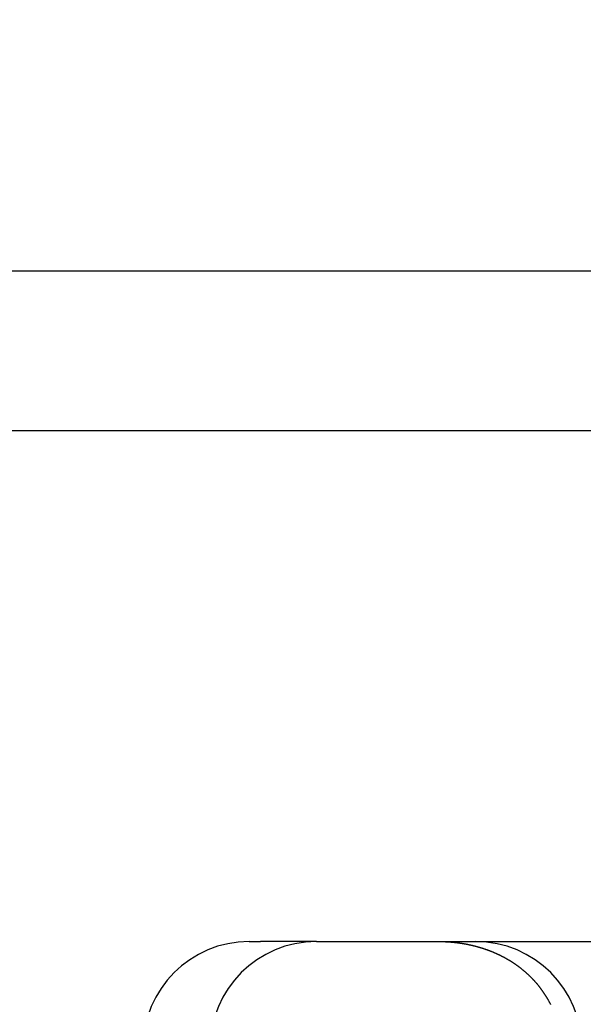
# Model space of a CAD drawing. Extents: x 179 to 1529, y 319 to 1369.
# Drawn here: x 1319 to 1325, y 1313 to 1322 of the extents above; entities that cross this region are included whole.
import ezdxf

# ---------------------------------------------------------------- set-up
doc = ezdxf.new("R2010")
doc.units = 0
doc.header["$LTSCALE"] = 4
doc.linetypes.add('CENTER', pattern=[50.8, 31.75, -6.35, 6.35, -6.35])
doc.linetypes.add('HIDDEN', pattern=[9.525, 6.35, -3.175])
for name, color, linetype in [('AM_0', 7, 'CONTINUOUS'), ('AM_3', 2, 'HIDDEN'), ('AM_5', 3, 'CONTINUOUS'), ('AM_7', 1, 'CENTER'), ('OBRYS', 7, 'CONTINUOUS'), ('SKRYTÁ__ISO_', 2, 'HIDDEN'), ('VIDITELNÁ__ISO_', 7, 'CONTINUOUS')]:
    doc.layers.add(name, color=color, linetype=linetype)
doc.styles.get("Standard").update_dxf_attribs({"font": 'simplex.shx', "width": 0.75})
doc.dimstyles.get("Standard").update_dxf_attribs({"dimtxt": 0.18, "dimasz": 0.18, "dimexe": 0.18, "dimexo": 0.0625, "dimgap": 0.09, "dimtad": 0, "dimtih": 1, "dimtoh": 1, "dimzin": 0, "dimcen": 0.09, "dimazin": 3, "dimtfac": 1, "dimtofl": 0, "dimtmove": 0, "dimatfit": 3})

# ---------------------------------------------------------------- blocks, each defined once
blk = doc.blocks.new('A$C4B7440DB')
at = {"layer": 'SKRYTÁ__ISO_'}
blk.add_polyline3d([(18, 26.443, 0), (18, 26.4394, 0), (18, 26.4357, 0), (18, 26.432, 0), (17.9999, 26.4284, 0), (17.9999, 26.4247, 0), (17.9998, 26.421, 0), (17.9998, 26.4174, 0), (17.9997, 26.4137, 0), (17.9996, 26.41, 0), (17.9996, 26.4063, 0), (17.9995, 26.4027, 0), (17.9994, 26.399, 0), (17.9992, 26.3953, 0), (17.9991, 26.3916, 0), (17.999, 26.3879, 0), (17.9988, 26.3843, 0), (17.9987, 26.3806, 0), (17.9985, 26.3769, 0), (17.9984, 26.3732, 0), (17.9982, 26.3695, 0), (17.998, 26.3658, 0), (17.9978, 26.3621, 0), (17.9976, 26.3584, 0), (17.9974, 26.3548, 0), (17.9972, 26.3511, 0), (17.9969, 26.3474, 0), (17.9967, 26.3437, 0), (17.9964, 26.34, 0), (17.9962, 26.3363, 0), (17.9959, 26.3326, 0), (17.9956, 26.3289, 0), (17.9953, 26.3252, 0), (17.995, 26.3215, 0), (17.9947, 26.3178, 0), (17.9944, 26.3141, 0), (17.9941, 26.3104, 0), (17.9937, 26.3067, 0), (17.9934, 26.303, 0), (17.993, 26.2993, 0), (17.9926, 26.2956, 0), (17.9923, 26.2919, 0), (17.9919, 26.2882, 0), (17.9915, 26.2845, 0), (17.9911, 26.2808, 0), (17.9906, 26.2771, 0), (17.9902, 26.2734, 0), (17.9898, 26.2696, 0), (17.9893, 26.2659, 0), (17.9888, 26.2622, 0), (17.9884, 26.2585, 0), (17.9879, 26.2548, 0), (17.9874, 26.2511, 0), (17.9869, 26.2474, 0), (17.9864, 26.2437, 0), (17.9859, 26.24, 0), (17.9853, 26.2363, 0), (17.9848, 26.2326, 0), (17.9842, 26.2289, 0), (17.9837, 26.2252, 0), (17.9831, 26.2215, 0), (17.9825, 26.2178, 0), (17.9819, 26.2141, 0), (17.9813, 26.2104, 0), (17.9807, 26.2067, 0), (17.9801, 26.2029, 0), (17.9794, 26.1992, 0), (17.9788, 26.1955, 0), (17.9781, 26.1918, 0), (17.9775, 26.1881, 0), (17.9768, 26.1844, 0), (17.9761, 26.1807, 0), (17.9754, 26.177, 0), (17.9747, 26.1733, 0), (17.974, 26.1696, 0), (17.9732, 26.1659, 0), (17.9725, 26.1622, 0), (17.9717, 26.1585, 0), (17.971, 26.1548, 0), (17.9702, 26.1512, 0), (17.9694, 26.1475, 0), (17.9686, 26.1438, 0), (17.9678, 26.1401, 0), (17.967, 26.1364, 0), (17.9661, 26.1327, 0), (17.9653, 26.129, 0), (17.9644, 26.1253, 0), (17.9636, 26.1217, 0), (17.9627, 26.118, 0), (17.9618, 26.1143, 0), (17.9609, 26.1106, 0), (17.96, 26.107, 0), (17.9591, 26.1033, 0), (17.9582, 26.0996, 0), (17.9572, 26.096, 0), (17.9563, 26.0923, 0), (17.9553, 26.0887, 0), (17.9543, 26.085, 0), (17.9534, 26.0813, 0), (17.9524, 26.0777, 0), (17.9514, 26.074, 0), (17.9503, 26.0704, 0), (17.9493, 26.0668, 0), (17.9483, 26.0631, 0), (17.9472, 26.0595, 0), (17.9462, 26.0558, 0), (17.9451, 26.0522, 0), (17.944, 26.0486, 0), (17.9429, 26.0449, 0), (17.9418, 26.0413, 0), (17.9407, 26.0377, 0), (17.9396, 26.0341, 0), (17.9384, 26.0305, 0), (17.9373, 26.0268, 0), (17.9361, 26.0232, 0), (17.935, 26.0196, 0), (17.9338, 26.016, 0), (17.9326, 26.0124, 0), (17.9314, 26.0088, 0), (17.9302, 26.0052, 0), (17.9289, 26.0016, 0), (17.9277, 25.998, 0), (17.9264, 25.9945, 0), (17.9252, 25.9909, 0), (17.9239, 25.9873, 0), (17.9226, 25.9837, 0), (17.9213, 25.9801, 0), (17.92, 25.9766, 0), (17.9187, 25.973, 0), (17.9174, 25.9695, 0), (17.916, 25.9659, 0), (17.9147, 25.9623, 0), (17.9133, 25.9588, 0), (17.9119, 25.9552, 0), (17.9106, 25.9517, 0), (17.9092, 25.9482, 0), (17.9077, 25.9446, 0), (17.9063, 25.9411, 0), (17.9049, 25.9376, 0), (17.9034, 25.934, 0), (17.902, 25.9305, 0), (17.9005, 25.927, 0), (17.899, 25.9235, 0), (17.8976, 25.92, 0), (17.8961, 25.9165, 0), (17.8945, 25.913, 0), (17.893, 25.9095, 0), (17.8915, 25.906, 0), (17.8899, 25.9025, 0), (17.8884, 25.899, 0), (17.8868, 25.8955, 0), (17.8852, 25.892, 0), (17.8836, 25.8886, 0), (17.882, 25.8851, 0), (17.8804, 25.8816, 0), (17.8788, 25.8782, 0), (17.8771, 25.8747, 0), (17.8755, 25.8713, 0), (17.8738, 25.8678, 0), (17.8721, 25.8644, 0), (17.8704, 25.861, 0), (17.8687, 25.8576, 0), (17.867, 25.8541, 0), (17.8653, 25.8507, 0), (17.8636, 25.8473, 0), (17.8618, 25.8439, 0), (17.8601, 25.8405, 0), (17.8583, 25.8371, 0), (17.8566, 25.8338, 0), (17.8548, 25.8304, 0), (17.853, 25.827, 0), (17.8512, 25.8236, 0), (17.8493, 25.8203, 0), (17.8475, 25.8169, 0), (17.8457, 25.8136, 0), (17.8438, 25.8103, 0), (17.842, 25.8069, 0), (17.8401, 25.8036, 0), (17.8382, 25.8003, 0), (17.8363, 25.797, 0), (17.8344, 25.7937, 0), (17.8325, 25.7904, 0), (17.8305, 25.7871, 0), (17.8286, 25.7838, 0), (17.8267, 25.7805, 0), (17.8247, 25.7772, 0), (17.8227, 25.774, 0), (17.8207, 25.7707, 0), (17.8187, 25.7675, 0), (17.8167, 25.7642, 0), (17.8147, 25.761, 0), (17.8127, 25.7578, 0), (17.8106, 25.7545, 0), (17.8086, 25.7513, 0), (17.8065, 25.7481, 0), (17.8044, 25.7449, 0), (17.8024, 25.7417, 0), (17.8003, 25.7385, 0), (17.7982, 25.7354, 0), (17.796, 25.7322, 0), (17.7939, 25.729, 0), (17.7918, 25.7259, 0), (17.7896, 25.7227, 0), (17.7875, 25.7196, 0), (17.7853, 25.7164, 0), (17.7831, 25.7133, 0), (17.7809, 25.7102, 0), (17.7787, 25.7071, 0), (17.7765, 25.704, 0), (17.7743, 25.7009, 0), (17.772, 25.6978, 0), (17.7698, 25.6947, 0), (17.7675, 25.6916, 0), (17.7652, 25.6886, 0), (17.763, 25.6855, 0), (17.7607, 25.6825, 0), (17.7584, 25.6794, 0), (17.7561, 25.6764, 0), (17.7537, 25.6734, 0), (17.7514, 25.6703, 0), (17.749, 25.6673, 0), (17.7467, 25.6643, 0), (17.7443, 25.6613, 0), (17.7419, 25.6584, 0), (17.7395, 25.6554, 0), (17.7371, 25.6524, 0), (17.7347, 25.6495, 0), (17.7323, 25.6465, 0), (17.7299, 25.6436, 0), (17.7274, 25.6406, 0), (17.725, 25.6377, 0), (17.7225, 25.6348, 0), (17.72, 25.6319, 0), (17.7175, 25.629, 0), (17.715, 25.6261, 0), (17.7125, 25.6232, 0), (17.71, 25.6203, 0), (17.7075, 25.6175, 0), (17.7049, 25.6146, 0), (17.7024, 25.6118, 0), (17.6998, 25.6089, 0), (17.6972, 25.6061, 0), (17.6946, 25.6033, 0), (17.692, 25.6005, 0), (17.6894, 25.5977, 0), (17.6868, 25.5949, 0), (17.6842, 25.5921, 0), (17.6816, 25.5893, 0), (17.6789, 25.5866, 0), (17.6762, 25.5838, 0), (17.6736, 25.5811, 0), (17.6709, 25.5783, 0), (17.6682, 25.5756, 0), (17.6655, 25.5729, 0), (17.6628, 25.5702, 0), (17.66, 25.5675, 0), (17.6573, 25.5648, 0), (17.6546, 25.5621, 0), (17.6518, 25.5594, 0), (17.649, 25.5568, 0), (17.6462, 25.5541, 0), (17.6435, 25.5515, 0), (17.6407, 25.5489, 0), (17.6379, 25.5462, 0), (17.635, 25.5436, 0), (17.6322, 25.541, 0), (17.6294, 25.5385, 0), (17.6265, 25.5359, 0), (17.6237, 25.5333, 0), (17.6208, 25.5308, 0), (17.6179, 25.5282, 0), (17.6151, 25.5257, 0), (17.6122, 25.5232, 0), (17.6093, 25.5207, 0), (17.6064, 25.5182, 0), (17.6034, 25.5157, 0), (17.6005, 25.5133, 0), (17.5976, 25.5108, 0), (17.5946, 25.5084, 0), (17.5917, 25.5059, 0), (17.5887, 25.5035, 0), (17.5857, 25.5011, 0), (17.5828, 25.4987, 0), (17.5798, 25.4963, 0), (17.5768, 25.4939, 0), (17.5738, 25.4916, 0), (17.5708, 25.4892, 0), (17.5677, 25.4869, 0), (17.5647, 25.4846, 0), (17.5617, 25.4822, 0), (17.5586, 25.4799, 0), (17.5556, 25.4776, 0), (17.5525, 25.4754, 0), (17.5494, 25.4731, 0), (17.5463, 25.4708, 0), (17.5432, 25.4686, 0), (17.5401, 25.4664, 0), (17.537, 25.4642, 0), (17.5339, 25.4619, 0), (17.5308, 25.4598, 0), (17.5276, 25.4576, 0), (17.5245, 25.4554, 0), (17.5213, 25.4533, 0), (17.5182, 25.4511, 0), (17.515, 25.449, 0), (17.5118, 25.4469, 0), (17.5087, 25.4448, 0), (17.5055, 25.4427, 0), (17.5023, 25.4406, 0), (17.4991, 25.4385, 0), (17.4958, 25.4365, 0), (17.4926, 25.4344, 0), (17.4894, 25.4324, 0), (17.4861, 25.4304, 0), (17.4829, 25.4284, 0), (17.4796, 25.4264, 0), (17.4764, 25.4244, 0), (17.4731, 25.4224, 0), (17.4698, 25.4205, 0), (17.4665, 25.4185, 0), (17.4632, 25.4166, 0), (17.4599, 25.4147, 0), (17.4566, 25.4128, 0), (17.4533, 25.4109, 0), (17.45, 25.409, 0), (17.4466, 25.4072, 0), (17.4433, 25.4053, 0), (17.4399, 25.4035, 0), (17.4366, 25.4017, 0), (17.4332, 25.3999, 0), (17.4298, 25.3981, 0), (17.4264, 25.3963, 0), (17.423, 25.3945, 0), (17.4196, 25.3928, 0), (17.4162, 25.391, 0), (17.4128, 25.3893, 0), (17.4094, 25.3876, 0), (17.406, 25.3859, 0)], dxfattribs=at)
blk.add_arc((17, 26.0913), 1, 270, 0, dxfattribs=at)
at = {"layer": 'VIDITELNÁ__ISO_'}
for p, q in [((18, 28.2245), (18, 28.1159)), ((18, 27.5913), (18, 28.1159)), ((18, 27.5913), (18, 27.548)), ((18, 27.548), (18, 25.4381)), ((18, 25.4381), (18, 24.5914))]:
    blk.add_line(p, q, dxfattribs=at)
for centre in [(17, 28.2245), (17, 27.5913)]:
    blk.add_arc(centre, 1, 0, 90, dxfattribs=at)
blk = doc.blocks.new('A$C07E735F5')
at = {"layer": 'OBRYS', "rotation": 90}
blk.add_blockref('A$C4B7440DB', (34.368, 71.0436), dxfattribs=at)
blk = doc.blocks.new('*U61')
at = {"layer": 'AM_5', "color": 3, "width": 0.75}
blk.add_text('65', height=17.5, rotation=90, dxfattribs=at).set_placement((1516.8264, 1305.0477))
blk = doc.blocks.new('*D54')
at = {"layer": 'AM_5'}
for p, q in [((878.6532, 1348.4048), (1529.3264, 1348.4048)), ((1524.3264, 1330.9048), (1524.3264, 1300.4405)), ((963.1786, 1282.9405), (1529.3264, 1282.9405))]:
    blk.add_line(p, q, dxfattribs=at)
for points in [[(1521.4097, 1330.9048), (1527.243, 1330.9048), (1524.3264, 1348.4048)], [(1521.4097, 1300.4405), (1527.243, 1300.4405), (1524.3264, 1282.9405)]]:
    blk.add_solid(points, dxfattribs=at)
at = {"layer": 'AM_7'}
blk.add_blockref('*U61', (0, 0), dxfattribs=at)

msp = doc.modelspace()

# ---------------------------------------------------------------- linework, layer by layer
at = {"layer": 'AM_0'}
for p, q in [((1383.4839, 1319.7048, -660.2068), (374.4839, 1319.7048, -660.2068)), ((1297.4839, 1318.2048, -660.2068), (1383.4839, 1318.2048, -660.2068))]:
    msp.add_line(p, q, dxfattribs=at)

# ---------------------------------------------------------------- block references
at = {"layer": 'AM_3'}
msp.add_blockref('A$C07E735F5', (1315.2595, 1224.3493, -660.1845), dxfattribs=at)

# ---------------------------------------------------------------- dimensions: what is measured, and where the dimension line sits
at = {"layer": 'AM_5'}
dim = msp.add_linear_dim(base=(1524.3264, 1282.9405), p1=(878.6532, 1348.4048), p2=(963.1786, 1282.9405, -665.7881), angle=90, dimstyle='Standard', override={"dimdec": 0, "dimtp": 0, "dimtm": 0, "dimtfac": 1}, dxfattribs=at)
dim.commit()
dim.dimension.update_dxf_attribs({"geometry": '*D54', "text_midpoint": (1508.0764, 1315.6727)})

doc.saveas('drawing.dxf')
